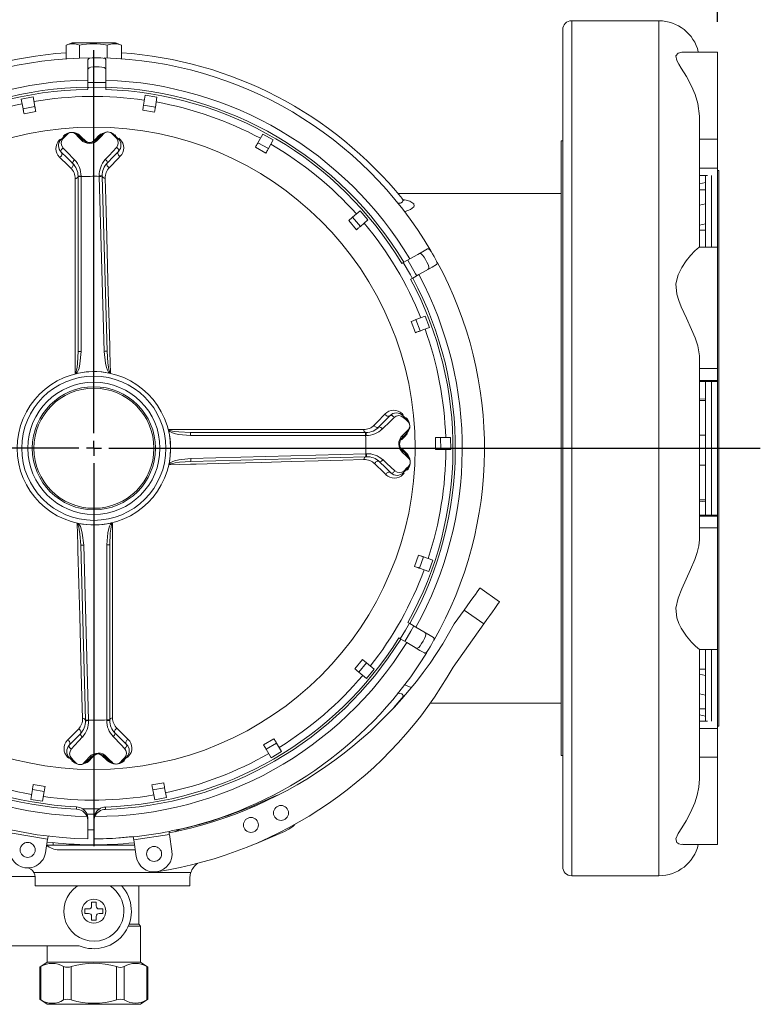
# Model space of a CAD drawing. Units: millimetres. Extents: x 33 to 10472, y 15 to 14812.
# Drawn here: x 2261 to 3493, y 4040 to 5679 of the extents above; entities that cross this region are included whole.
import ezdxf

# ---------------------------------------------------------------- set-up
doc = ezdxf.new("R2010")
doc.units = ezdxf.units.MM
doc.header["$LTSCALE"] = 50
doc.linetypes.add('SLD-Solid', pattern=[0])
doc.layers.add('SLD-0', color=7, linetype='SLD-Solid')
doc.styles.add('SLDTEXTSTYLE0', font='ARIAL.TTF', dxfattribs={"width": 0.948})
doc.dimstyles.new('SLDDIMSTYLE0', dxfattribs={"dimtxt": 128.415934, "dimasz": 128.415934, "dimexe": 0, "dimexo": 0.0625, "dimgap": 32.103984, "dimtad": 1, "dimdec": 1, "dimlfac": 0.2, "dimrnd": 1e-09, "dimzin": 12, "dimdsep": 46, "dimtxsty": 'SLDTEXTSTYLE0', "dimsah": 1, "dimcen": 0.09, "dimadec": 0, "dimazin": 3, "dimtfac": 1, "dimtdec": 1, "dimtofl": 0, "dimtmove": 0, "dimatfit": 3, "dimfxl": 0, "dimfrac": 2, "dimtolj": 1, "dimtzin": 12, "dimarcsym": 0})

# ---------------------------------------------------------------- blocks, each defined once
blk = doc.blocks.new('_D_3')
at = {"layer": 'SLD-0', "color": 7}
for p, q in [((2091.8, 6501.1), (2062.4, 6501.1)), ((2062.4, 6501.1), (2062.4, 6303.9)), ((2606.3, 6501.1), (2635.7, 6501.1)), ((2635.7, 6501.1), (2635.7, 6303.9)), ((2062.4, 6303.9), (2091.8, 6303.9)), ((2635.7, 6303.9), (2606.3, 6303.9)), ((1347, 5675.2), (1347, 6148.1)), ((3422, 5675.2), (3422, 6148.1)), ((1347, 6098.1), (3422, 6098.1))]:
    blk.add_line(p, q, dxfattribs=at)
for points in [[(1347, 6098.1), (1475.4, 6078.4), (1475.4, 6117.9)], [(3422, 6098.1), (3293.6, 6117.9), (3293.6, 6078.4)]]:
    blk.add_solid(points, dxfattribs=at)
at = {"layer": 'SLD-0', "color": 7, "char_height": 132.29, "attachment_point": 1, "style": 'SLDTEXTSTYLE0'}
for s, insert in [('16.34', (2128.6, 6474.5)), ('415', (2202.1, 6268.7))]:
    blk.add_mtext(s, dxfattribs=dict(at, insert=insert))
blk = doc.blocks.new('SW_CENTERMARKSYMBOL_1')
at = {"layer": 'SLD-0', "color": 0}
for p, q in [((0, 25), (0, 662.5)), ((-25, 0), (-1103.9, 0)), ((0, 0), (-12.5, 0)), ((0, 0), (0, 12.5)), ((0, 0), (0, -12.5)), ((0, 0), (12.5, 0)), ((25, 0), (1108.8, 0)), ((0, -25), (0, -662.5))]:
    blk.add_line(p, q, dxfattribs=at)

msp = doc.modelspace()

# ---------------------------------------------------------------- linework, layer by layer
at = {"color": 7, "linetype": 'SLD-Solid', "lineweight": 15}
for p, q in [((3324.5, 5677.17), (3179.5, 5677.17)), ((3179.5, 5677.17), (3179.5, 4693.39)), ((3324.5, 4254.17), (3324.5, 5677.17)), ((3164.5, 4699.13), (3164.5, 5662.17)), ((2348.31, 5640.67), (2338.31, 5636.39)), ((2420.69, 5640.67), (2348.31, 5640.67)), ((2430.7, 5636.39), (2420.69, 5640.67)), ((2338.32, 5636.4), (2338.32, 5614.02)), ((2360.67, 5636.4), (2360.67, 5615.23)), ((2406.85, 5636.4), (2406.85, 5615.28)), ((2430.68, 5636.4), (2430.68, 5614.02)), ((3422, 5625.22), (3364.49, 5625.22)), ((3422, 5625.22), (3422, 5480.04)), ((2374.3, 5566.96), (2374.39, 5578.52)), ((2404.39, 5578.28), (2404.3, 5566.72)), ((2374.27, 5563.14), (2374.3, 5566.96)), ((2376.31, 5566.04), (2374.29, 5566.01)), ((2404.32, 5565.77), (2376.31, 5566.04)), ((2404.3, 5566.72), (2404.27, 5562.9)), ((2263.62, 5546.97), (2283.27, 5550.71)), ((2263.62, 5546.97), (2266.73, 5530.65)), ((2283.27, 5550.71), (2286.38, 5534.39)), ((2469.73, 5553.26), (2467.07, 5536.85)), ((2469.73, 5553.26), (2489.47, 5550.06)), ((2489.47, 5550.06), (2486.81, 5533.65)), ((2286.38, 5534.39), (2266.73, 5530.65)), ((2287.96, 5526.08), (2268.31, 5522.34)), ((2485.46, 5525.3), (2465.72, 5528.51)), ((2486.81, 5533.65), (2467.07, 5536.85)), ((3392, 5515.91), (3392, 5300.28)), ((2326.85, 5478.35), (2328.8, 5480.35)), ((2329.9, 5479.65), (2336.87, 5486.82)), ((2417.9, 5487.92), (2425.06, 5480.95)), ((2426.14, 5481.68), (2428.14, 5479.73)), ((2665.56, 5488.67), (2657.45, 5474.17)), ((2674.9, 5464.41), (2657.45, 5474.17)), ((2665.56, 5488.67), (2683.02, 5478.91)), ((2683.02, 5478.91), (2674.9, 5464.41)), ((3164.5, 5477.17), (3162, 5477.17)), ((3162, 5477.17), (3162, 4769.92)), ((3422, 5480.04), (3392, 5480.04)), ((3422, 5480.04), (3422, 5431.96)), ((2670.78, 5457.02), (2653.32, 5466.79)), ((2348.45, 5440.67), (2348.45, 5439.64)), ((3422, 5431.96), (3392, 5431.96)), ((3422, 5431.96), (3422, 5419.61)), ((3424.5, 5428.17), (3422, 5428.17)), ((3424.57, 5383.17), (3424.5, 5428.17)), ((3424.5, 5428.17), (3424.5, 4503.17)), ((2353.44, 5090.08), (2353.44, 5414.37)), ((2358.15, 5417.81), (2358.15, 5418.56)), ((2358.15, 5417.81), (2363.15, 5417.81)), ((2358.15, 5126.46), (2358.15, 5417.81)), ((2363.14, 5418.62), (2363.15, 5417.81)), ((2363.15, 5417.81), (2363.15, 5126.46)), ((2393.51, 5418.22), (2393.49, 5419.03)), ((2401.46, 5126.98), (2393.51, 5418.22)), ((2398.49, 5419.11), (2398.51, 5418.36)), ((2398.51, 5418.36), (2406.46, 5127.12)), ((3392, 5419.61), (3405.71, 5419.61)), ((3392, 5405.81), (3402, 5408.29)), ((3402, 5419.61), (3402, 5300.37)), ((3412, 5419.94), (3412, 5300.37)), ((3422, 5419.61), (3422, 5300.37)), ((3392, 5396.02), (3402, 5396.02)), ((3162, 5389.67), (2890.29, 5389.67)), ((3424.57, 5383.17), (3424.57, 4548.17)), ((2827.49, 5361), (2814.91, 5350.15)), ((2827.49, 5361), (2840.55, 5345.86)), ((3392, 5370.54), (3402, 5372.67)), ((2821.57, 5329.48), (2808.5, 5344.63)), ((2827.97, 5335), (2814.91, 5350.15)), ((2840.55, 5345.86), (2827.97, 5335)), ((3392, 5337.22), (3402, 5339.35)), ((3392, 5328.83), (3402, 5328.83)), ((3422, 5300.37), (3391.69, 5300.37)), ((3422, 5300.37), (3422, 5098.36)), ((2900.14, 5275.15), (2910.2, 5280.85)), ((2896.76, 5273.23), (2900.14, 5275.15)), ((2914.93, 5249.05), (2911.6, 5247.16)), ((2924.99, 5254.75), (2914.93, 5249.05)), ((2935.99, 5185.65), (2920.45, 5179.75)), ((2927.55, 5161.06), (2920.45, 5179.75)), ((2935.99, 5185.65), (2943.08, 5166.95)), ((2919.64, 5158.06), (2912.54, 5176.75)), ((2943.08, 5166.95), (2927.55, 5161.06)), ((2358.15, 5126.46), (2363.15, 5126.46)), ((3392, 5118.14), (3392, 4813.19)), ((3422, 5098.36), (3392, 5098.36)), ((3422, 5098.36), (3422, 5078.45)), ((3422, 5078.45), (3392, 5078.45)), ((3392, 5076.92), (3422, 5076.92)), ((3402, 5076.92), (3402, 4854.41)), ((3412, 5076.92), (3412, 4854.41)), ((3422, 5078.45), (3422, 5076.92)), ((3422, 5076.92), (3422, 4854.41)), ((3392, 5047.54), (3402, 5048.12)), ((3392, 5045.24), (3402, 5045.24)), ((2897.18, 5023.32), (2899.19, 5021.37)), ((2898.49, 5020.27), (2905.65, 5013.3)), ((2508.92, 4996.73), (2833.21, 4996.73)), ((2545.3, 4987.02), (2545.3, 4992.02)), ((2545.3, 4992.02), (2836.65, 4992.02)), ((2836.65, 4987.02), (2545.3, 4987.02)), ((2836.65, 4987.02), (2836.65, 4992.02)), ((2836.65, 4992.02), (2837.4, 4992.02)), ((2837.45, 4987.02), (2836.65, 4987.02)), ((2906.06, 4990.34), (2904.67, 4988.39)), ((2977.97, 4983.77), (2961.35, 4983.54)), ((2961.62, 4963.54), (2961.35, 4983.54)), ((2977.97, 4983.77), (2978.24, 4963.77)), ((3392, 4987.49), (3402, 4987.49)), ((3392, 4987.42), (3402, 4987.4)), ((2896.06, 4965.95), (2896.36, 4965.64)), ((2545.82, 4948.71), (2837.06, 4956.66)), ((2837.2, 4951.66), (2545.96, 4943.71)), ((2837.06, 4956.66), (2837.87, 4956.68)), ((2837.95, 4951.68), (2837.2, 4951.66)), ((2978.24, 4963.77), (2961.62, 4963.54)), ((3392, 4937.42), (3402, 4937.4)), ((2900.51, 4924.03), (2898.57, 4922.03)), ((2906.76, 4932.27), (2899.79, 4925.11)), ((3392, 4879.82), (3402, 4879.82)), ((3392, 4877.38), (3402, 4876.77)), ((3422, 4854.41), (3392, 4854.41)), ((3422, 4852.88), (3392, 4852.88)), ((3422, 4854.41), (3422, 4852.88)), ((3422, 4852.88), (3422, 4832.97)), ((2415.57, 4841.25), (2415.57, 4516.96)), ((3422, 4832.97), (3392, 4832.97)), ((3422, 4832.97), (3422, 4630.96)), ((2370.5, 4512.97), (2362.55, 4804.21)), ((2367.54, 4804.35), (2375.49, 4513.11)), ((2405.86, 4804.87), (2410.86, 4804.87)), ((2405.86, 4513.52), (2405.86, 4804.87)), ((2410.86, 4804.87), (2410.86, 4513.52)), ((2918.11, 4769.06), (2924.69, 4787.95)), ((2926.09, 4766.28), (2932.68, 4785.17)), ((2948.37, 4779.7), (2932.68, 4785.17)), ((2948.37, 4779.7), (2941.79, 4760.81)), ((3162, 4769.92), (3162, 4454.17)), ((2941.79, 4760.81), (2926.09, 4766.28)), ((3059.42, 4709.94), (3026.83, 4733.13)), ((2984.24, 4673.3), (3000.74, 4696.47)), ((3033.32, 4673.28), (3000.74, 4696.47)), ((3164.5, 4269.17), (3164.5, 4699.13)), ((3179.5, 4693.39), (3179.5, 4254.17)), ((2906.99, 4675.82), (2910.34, 4673.85)), ((2910.34, 4673.85), (2920.31, 4667.99)), ((3033.32, 4673.28), (2982.28, 4601.57)), ((2895.13, 4647.99), (2891.84, 4649.93)), ((2905.1, 4642.13), (2895.13, 4647.99)), ((3391.72, 4630.96), (3422, 4630.96)), ((3392, 4631.05), (3392, 4415.42)), ((3402, 4630.96), (3402, 4511.72)), ((3412, 4630.96), (3412, 4511.39)), ((3422, 4630.96), (3422, 4511.72)), ((2818.69, 4598.42), (2831.33, 4613.91)), ((2825.24, 4593.07), (2837.88, 4608.57)), ((2850.76, 4598.06), (2837.88, 4608.57)), ((2838.11, 4582.56), (2825.24, 4593.07)), ((2850.76, 4598.06), (2838.11, 4582.56)), ((3392, 4598.07), (3402, 4598.07)), ((3392, 4589.58), (3402, 4587.43)), ((3392, 4556.73), (3402, 4554.58)), ((2883.78, 4534.01), (2897.14, 4549.97)), ((2890.29, 4541.67), (2890.78, 4541.67)), ((2944.3, 4541.67), (3162, 4541.67)), ((3424.5, 4503.17), (3424.57, 4548.17)), ((3392, 4531.93), (3402, 4531.93)), ((2370.52, 4512.22), (2370.5, 4512.97)), ((2375.49, 4513.11), (2375.51, 4512.3)), ((2405.86, 4512.71), (2405.86, 4513.52)), ((2405.86, 4513.52), (2410.86, 4513.52)), ((2410.86, 4513.52), (2410.86, 4512.77)), ((3392, 4522.08), (3402, 4519.58)), ((3405.71, 4511.72), (3392, 4511.72)), ((3422, 4511.72), (3422, 4499.37)), ((3422, 4499.37), (3392, 4499.37)), ((3422, 4503.17), (3424.5, 4503.17)), ((3422, 4499.37), (3422, 4451.29)), ((2666.9, 4472.07), (2684.08, 4482.3)), ((2671.22, 4464.8), (2688.41, 4475.04)), ((2696.91, 4460.76), (2688.41, 4475.04)), ((2679.73, 4450.52), (2671.22, 4464.8)), ((2696.91, 4460.76), (2679.73, 4450.52)), ((2342.87, 4449.65), (2340.86, 4451.6)), ((2351.11, 4443.41), (2343.94, 4450.38)), ((2439.11, 4451.68), (2432.14, 4444.51)), ((2442.15, 4452.99), (2440.21, 4450.98)), ((3162, 4454.17), (3164.5, 4454.17)), ((3422, 4451.29), (3392, 4451.29)), ((3422, 4451.29), (3422, 4306.11)), ((2481.04, 4405.25), (2500.69, 4408.99)), ((2279.53, 4381.28), (2282.19, 4397.68)), ((2282.19, 4397.68), (2301.94, 4394.48)), ((2283.55, 4406.03), (2303.29, 4402.82)), ((2299.27, 4378.07), (2301.94, 4394.48)), ((2482.63, 4396.94), (2502.27, 4400.68)), ((2485.74, 4380.62), (2482.63, 4396.94)), ((2505.38, 4384.36), (2502.27, 4400.68)), ((2299.27, 4378.07), (2279.53, 4381.28)), ((2505.38, 4384.36), (2485.74, 4380.62)), ((2355.52, 4368.87), (2355.49, 4364.98)), ((2403.93, 4364.6), (2403.95, 4368.48)), ((2372.59, 4356.72), (2386.37, 4356.61)), ((2374.55, 4345.64), (2374.59, 4349.59)), ((2384.59, 4349.52), (2384.55, 4345.56)), ((2384.43, 4330.62), (2374.42, 4330.7)), ((2248.52, 4324.94), (2307.6, 4315.2)), ((2307.6, 4315.2), (2303.97, 4292.46)), ((2450.86, 4314.04), (2510.21, 4322.84)), ((2455, 4286.1), (2450.86, 4314.04)), ((2510.21, 4322.84), (2514.35, 4294.91)), ((2317, 4305.19), (2306, 4305.19)), ((2317, 4305.19), (2317, 4309.13)), ((2319.63, 4305.19), (2317, 4305.19)), ((2319.63, 4305.19), (2369.38, 4305.19)), ((2453.36, 4297.18), (2326.31, 4297.18)), ((2372, 4305.19), (2369.38, 4305.19)), ((2372, 4305.19), (2372, 4305.78)), ((2397, 4305.19), (2372, 4305.19)), ((2397, 4305.19), (2397, 4305.78)), ((2399.63, 4305.19), (2397, 4305.19)), ((2399.63, 4305.19), (2449.38, 4305.19)), ((2452, 4305.19), (2449.38, 4305.19)), ((2452, 4305.19), (2452, 4306.32)), ((3364.53, 4306.11), (3422, 4306.11)), ((2286.84, 4252.69), (2138.55, 4252.69)), ((2545.88, 4259.68), (2284.88, 4259.68)), ((2286.85, 4237.18), (2286.85, 4252.25)), ((2544.35, 4237.18), (2544.35, 4250.21)), ((3179.5, 4254.17), (3324.5, 4254.17)), ((2544.35, 4237.18), (2286.85, 4237.18)), ((2459.5, 4173.53), (2459.5, 4237.18)), ((2375.75, 4198.94), (2369.66, 4198.94)), ((2369.66, 4198.94), (2369.66, 4191.44)), ((2388.25, 4210.04), (2380.75, 4210.04)), ((2380.75, 4210.04), (2380.75, 4203.94)), ((2388.25, 4203.94), (2388.25, 4210.04)), ((2399.35, 4198.94), (2393.25, 4198.94)), ((2399.35, 4191.44), (2399.35, 4198.94)), ((2369.66, 4191.44), (2375.75, 4191.44)), ((2380.75, 4186.44), (2380.75, 4180.35)), ((2380.75, 4180.35), (2388.25, 4180.35)), ((2388.25, 4180.35), (2388.25, 4186.44)), ((2393.25, 4191.44), (2399.35, 4191.44)), ((2462, 4170.19), (2441.73, 4170.19)), ((2443.07, 4173.53), (2459.5, 4173.53)), ((2462, 4170.19), (2459.5, 4173.53)), ((2462, 4110.19), (2462, 4170.19)), ((2138.55, 4137.69), (2360.13, 4137.69)), ((2307, 4137.69), (2307, 4110.19)), ((2294.45, 4101.83), (2294.45, 4048.56)), ((2307, 4110.19), (2294.58, 4101.84)), ((2296.46, 4102.89), (2296.46, 4047.5)), ((2462, 4110.19), (2307, 4110.19)), ((2333.98, 4047.5), (2333.98, 4102.89)), ((2346.97, 4102.89), (2346.97, 4047.5)), ((2422.03, 4047.5), (2422.03, 4102.89)), ((2435.02, 4102.89), (2435.02, 4047.5)), ((2474.43, 4101.84), (2462, 4110.19)), ((2472.55, 4047.5), (2472.55, 4102.89)), ((2474.56, 4048.56), (2474.56, 4101.83)), ((2294.58, 4048.55), (2307, 4040.19)), ((2462, 4040.19), (2474.43, 4048.55)), ((2462, 4040.19), (2307, 4040.19))]:
    msp.add_line(p, q, dxfattribs=at)
at = {"color": 7, "linetype": 'SLD-Solid', "lineweight": 15, "flags": 128}
for points in [[(3392, 5515.91), (3391.97, 5518.33), (3389.17, 5539.41), (3384.79, 5554.32), (3378.96, 5568.49), (3370.6, 5584.4), (3361.84, 5598.55), (3357.74, 5605.1), (3354.51, 5611.06), (3353, 5618.66), (3356.58, 5623.36), (3362.64, 5625.14), (3364.49, 5625)], [(2374.39, 5578.52), (2374.51, 5593.79), (2374.61, 5605.87), (2374.66, 5612.43)], [(2374.66, 5612.43), (2375.48, 5613.98), (2377.92, 5614.96), (2381.6, 5615.42), (2386.15, 5615.58), (2391.14, 5615.57), (2395.98, 5615.41), (2400.11, 5615.03), (2403.03, 5614.25), (2404.49, 5612.99), (2404.66, 5612.19)], [(2404.66, 5612.19), (2404.6, 5603.75), (2404.49, 5590.99), (2404.39, 5578.28)], [(2404.53, 5595.66), (2403.8, 5597.94), (2401.43, 5599.43), (2397.88, 5600.16), (2393.46, 5600.47), (2388.53, 5600.56), (2383.66, 5600.47), (2379.47, 5600.05), (2376.46, 5599.1), (2374.86, 5597.47), (2374.53, 5595.9)], [(2404.36, 5574.4), (2384.37, 5574.72), (2374.36, 5574.64)], [(2266.73, 5530.65), (2266.78, 5530.41), (2266.87, 5529.94), (2267, 5529.23), (2267.18, 5528.3), (2267.4, 5527.13), (2267.67, 5525.74), (2267.97, 5524.14), (2268.31, 5522.34)], [(2287.96, 5526.08), (2287.62, 5527.89), (2287.31, 5529.48), (2287.05, 5530.87), (2286.83, 5532.04), (2286.65, 5532.98), (2286.51, 5533.68), (2286.42, 5534.16), (2286.38, 5534.39)], [(2467.07, 5536.85), (2467.03, 5536.62), (2466.95, 5536.15), (2466.84, 5535.44), (2466.69, 5534.49), (2466.5, 5533.32), (2466.27, 5531.93), (2466.01, 5530.32), (2465.72, 5528.51)], [(2485.46, 5525.3), (2485.75, 5527.12), (2486.01, 5528.72), (2486.24, 5530.12), (2486.43, 5531.29), (2486.58, 5532.23), (2486.7, 5532.94), (2486.77, 5533.42), (2486.81, 5533.65)], [(2340.05, 5488.09), (2336.73, 5484.47), (2333.05, 5480.46)], [(2363.24, 5479.02), (2358.79, 5483.62), (2354.32, 5488.24)], [(2358.08, 5487.11), (2361.91, 5483.38), (2366.9, 5478.53)], [(2361.78, 5485.83), (2364.08, 5483.59), (2370.51, 5477.33)], [(2384.52, 5477.52), (2387.17, 5480.24), (2393.02, 5486.26)], [(2388.11, 5478.82), (2392.84, 5483.69), (2396.68, 5487.63)], [(2400.41, 5488.86), (2397.1, 5485.25), (2391.75, 5479.41)], [(2393.02, 5486.26), (2394.24, 5487.4), (2396.58, 5489.12)], [(2421.89, 5481.67), (2417.67, 5486.02), (2414.68, 5489.11)], [(2657.45, 5474.17), (2657.33, 5473.96), (2657.1, 5473.54), (2656.75, 5472.91), (2656.28, 5472.08), (2655.7, 5471.04), (2655.01, 5469.81), (2654.22, 5468.39), (2653.32, 5466.79)], [(2330.19, 5458.44), (2329.8, 5459.04), (2329.65, 5459.82), (2329.76, 5460.75), (2330.11, 5461.75), (2330.68, 5462.77), (2331.45, 5463.74), (2332.35, 5464.61), (2333.34, 5465.31)], [(2349.07, 5440.06), (2339.4, 5449.47), (2330.19, 5458.44)], [(2333.34, 5465.31), (2339.26, 5459.18), (2352.43, 5445.53)], [(2403.47, 5446.23), (2409.81, 5453.18), (2422.02, 5466.52)], [(2425.35, 5459.74), (2416.6, 5450.74), (2406.98, 5440.85)], [(2425.35, 5459.74), (2425.73, 5460.35), (2425.85, 5461.14), (2425.72, 5462.06), (2425.34, 5463.05), (2424.74, 5464.05), (2423.95, 5465.01), (2423.02, 5465.85), (2422.02, 5466.52)], [(2670.78, 5457.02), (2671.67, 5458.63), (2672.47, 5460.05), (2673.16, 5461.28), (2673.74, 5462.32), (2674.2, 5463.15), (2674.55, 5463.78), (2674.79, 5464.2), (2674.9, 5464.41)], [(2345.94, 5432.12), (2341.77, 5436.18), (2327.23, 5450.33)], [(2428.52, 5451.71), (2424.96, 5448.05), (2410.32, 5433)], [(2398.51, 5418.36), (2398.41, 5418.36), (2398.13, 5418.35), (2397.67, 5418.34), (2397.05, 5418.32), (2396.29, 5418.3), (2395.42, 5418.27), (2394.49, 5418.25), (2393.51, 5418.22)], [(2403.31, 5415.05), (2404.28, 5379.73), (2405.39, 5339.09), (2406.62, 5293.91), (2407.97, 5244.55), (2409.41, 5191.53), (2410.93, 5135.86), (2411.19, 5126.35), (2412.16, 5090.88)], [(2889.79, 5373.4), (2890.38, 5373.36), (2894.81, 5373.86), (2895.93, 5374.2), (2898.19, 5375.63), (2898.78, 5376.68), (2898.35, 5379.6), (2897.48, 5380.93), (2897.2, 5381.18)], [(2898.53, 5379.89), (2904.16, 5378.72), (2910.46, 5376.76), (2916.91, 5372.66), (2917.68, 5368.8), (2917.09, 5367.61), (2911.46, 5363.17), (2902.3, 5359.72), (2901.48, 5359.55)], [(2814.91, 5350.15), (2814.73, 5349.99), (2814.36, 5349.68), (2813.82, 5349.21), (2813.09, 5348.58), (2812.19, 5347.81), (2811.13, 5346.89), (2809.89, 5345.82), (2808.5, 5344.63)], [(2821.57, 5329.48), (2822.96, 5330.68), (2824.19, 5331.74), (2825.26, 5332.67), (2826.16, 5333.44), (2826.88, 5334.07), (2827.43, 5334.54), (2827.79, 5334.85), (2827.97, 5335)], [(2910.2, 5280.85), (2923.48, 5288.38), (2933.99, 5294.33), (2939.7, 5297.57)], [(2939.7, 5297.57), (2941.45, 5297.63), (2943.51, 5296.01), (2945.76, 5293.06), (2948.17, 5289.19), (2950.65, 5284.87), (2952.94, 5280.6), (2954.67, 5276.83), (2955.46, 5273.91), (2955.09, 5272.01), (2954.49, 5271.47)], [(3392, 5118.14), (3391.97, 5119.79), (3389.17, 5135.94), (3384.79, 5149.26), (3378.96, 5163.57), (3370.6, 5181.98), (3361.84, 5201.31), (3357.74, 5211.68), (3354.51, 5222.35), (3353, 5239.13), (3356.58, 5254.39), (3362.64, 5266.67), (3369.77, 5277.37), (3377.32, 5286.77), (3384.2, 5294.1), (3388.22, 5297.81), (3391.01, 5299.96), (3391.69, 5300.18)], [(2921.62, 5252.82), (2919.88, 5256.04), (2906.82, 5278.93)], [(2940.11, 5263.32), (2941.72, 5265.09), (2941.83, 5267.89), (2940.68, 5271.33), (2938.74, 5275.31), (2936.35, 5279.63), (2933.83, 5283.8), (2931.38, 5287.22), (2929.05, 5289.35), (2926.84, 5289.92), (2925.31, 5289.42)], [(2914.1, 5248.58), (2911.1, 5254.12), (2899.3, 5274.7)], [(2954.49, 5271.47), (2947.15, 5267.31), (2936.05, 5261.02), (2924.99, 5254.75)], [(2920.45, 5179.75), (2920.23, 5179.67), (2919.78, 5179.5), (2919.11, 5179.24), (2918.21, 5178.91), (2917.1, 5178.48), (2915.78, 5177.98), (2914.26, 5177.41), (2912.54, 5176.75)], [(2919.64, 5158.06), (2921.36, 5158.71), (2922.88, 5159.28), (2924.2, 5159.79), (2925.31, 5160.21), (2926.2, 5160.55), (2926.88, 5160.8), (2927.32, 5160.97), (2927.55, 5161.06)], [(2353.44, 5090.08), (2353.81, 5090.38), (2353.84, 5090.42), (2354.37, 5091.28), (2354.97, 5092.89), (2355.8, 5096.27), (2356.46, 5100.15), (2357.28, 5107.2), (2358.15, 5126.46)], [(2363.15, 5126.46), (2361.42, 5106.46), (2359.77, 5099.2), (2358.46, 5095.24), (2356.8, 5091.78), (2355.59, 5090.14), (2355.4, 5089.95)], [(2406.46, 5127.12), (2406.36, 5127.12), (2406.08, 5127.11), (2405.62, 5127.1), (2405, 5127.08), (2404.24, 5127.06), (2403.37, 5127.04), (2402.44, 5127.01), (2401.46, 5126.98)], [(2410.2, 5090.7), (2410.01, 5090.88), (2408.75, 5092.49), (2407, 5095.9), (2405.58, 5099.83), (2403.74, 5107.04), (2401.46, 5126.98)], [(2406.46, 5127.12), (2407.85, 5107.89), (2408.87, 5100.86), (2409.63, 5097.01), (2410.55, 5093.65), (2411.2, 5092.05), (2411.75, 5091.21), (2412.08, 5090.93), (2412.16, 5090.88)], [(2850.96, 5004.23), (2855.02, 5008.4), (2869.16, 5022.93)], [(2858.9, 5001.1), (2868.31, 5010.77), (2877.28, 5019.98)], [(2884.15, 5016.83), (2878.02, 5010.91), (2864.37, 4997.74)], [(2884.15, 5016.83), (2883.45, 5017.82), (2882.58, 5018.72), (2881.61, 5019.48), (2880.59, 5020.06), (2879.58, 5020.41), (2878.66, 5020.52), (2877.87, 5020.37), (2877.28, 5019.98)], [(2906.93, 5010.12), (2903.31, 5013.44), (2899.29, 5017.12)], [(2904.28, 5016.41), (2906.45, 5013.95), (2908.47, 5010.48)], [(2545.3, 4987.02), (2525.3, 4988.75), (2518.04, 4990.4), (2514.08, 4991.71), (2510.62, 4993.37), (2508.97, 4994.58), (2508.78, 4994.77)], [(2508.92, 4996.73), (2509.22, 4996.36), (2509.25, 4996.33), (2510.11, 4995.8), (2511.73, 4995.19), (2515.11, 4994.37), (2518.98, 4993.71), (2526.04, 4992.89), (2545.3, 4992.02)], [(2904.67, 4988.39), (2902.43, 4986.09), (2896.17, 4979.65)], [(2905.94, 4992.09), (2902.22, 4988.26), (2897.37, 4983.27)], [(2897.86, 4986.93), (2902.46, 4991.38), (2907.07, 4995.85)], [(2961.35, 4983.54), (2961.11, 4983.54), (2960.63, 4983.53), (2959.91, 4983.52), (2958.96, 4983.51), (2957.77, 4983.49), (2956.36, 4983.47), (2954.73, 4983.45), (2952.9, 4983.42)], [(2953.17, 4963.43), (2953.13, 4973.43), (2952.9, 4983.42)], [(2896.36, 4965.64), (2899.08, 4963), (2905.09, 4957.15)], [(2837.06, 4956.66), (2837.09, 4955.68), (2837.11, 4954.74), (2837.14, 4953.88), (2837.16, 4953.12), (2837.17, 4952.5), (2837.19, 4952.04), (2837.19, 4951.75), (2837.2, 4951.66)], [(2897.66, 4962.06), (2902.52, 4957.33), (2906.47, 4953.48)], [(2907.7, 4949.76), (2904.09, 4953.07), (2898.25, 4958.42)], [(2953.17, 4963.43), (2955.01, 4963.45), (2956.63, 4963.47), (2958.04, 4963.49), (2959.23, 4963.51), (2960.19, 4963.52), (2960.91, 4963.53), (2961.39, 4963.54), (2961.62, 4963.54)], [(2509.53, 4939.97), (2509.72, 4940.16), (2511.33, 4941.42), (2514.74, 4943.16), (2518.67, 4944.59), (2525.88, 4946.43), (2545.82, 4948.71)], [(2833.89, 4946.86), (2798.57, 4945.89), (2757.93, 4944.78), (2712.75, 4943.55), (2663.39, 4942.2), (2610.37, 4940.75), (2554.7, 4939.23), (2545.19, 4938.98), (2509.72, 4938.01)], [(2545.96, 4943.71), (2526.73, 4942.32), (2519.7, 4941.3), (2515.85, 4940.54), (2512.49, 4939.62), (2510.89, 4938.97), (2510.04, 4938.42), (2509.76, 4938.09), (2509.72, 4938.01)], [(2545.82, 4948.71), (2545.85, 4947.73), (2545.87, 4946.79), (2545.9, 4945.93), (2545.92, 4945.17), (2545.93, 4944.55), (2545.95, 4944.09), (2545.95, 4943.8), (2545.96, 4943.71)], [(2870.55, 4921.64), (2866.89, 4925.2), (2851.84, 4939.85)], [(2878.58, 4924.82), (2869.58, 4933.57), (2859.69, 4943.19)], [(2865.06, 4946.7), (2872.02, 4940.35), (2885.36, 4928.15)], [(2900.51, 4928.28), (2904.86, 4932.5), (2907.95, 4935.48)], [(2885.36, 4928.15), (2884.68, 4927.15), (2883.84, 4926.22), (2882.89, 4925.43), (2881.89, 4924.83), (2880.89, 4924.45), (2879.97, 4924.32), (2879.18, 4924.44), (2878.58, 4924.82)], [(2365.69, 4516.28), (2364.73, 4551.6), (2363.62, 4592.24), (2362.39, 4637.42), (2361.04, 4686.78), (2359.59, 4739.8), (2358.07, 4795.47), (2357.81, 4804.98), (2356.84, 4840.45)], [(2362.55, 4804.21), (2361.15, 4823.44), (2360.14, 4830.47), (2359.38, 4834.32), (2358.46, 4837.68), (2357.81, 4839.28), (2357.26, 4840.12), (2356.93, 4840.4), (2356.84, 4840.45)], [(2358.8, 4840.64), (2358.99, 4840.45), (2360.25, 4838.84), (2362, 4835.43), (2363.42, 4831.5), (2365.27, 4824.29), (2367.54, 4804.35)], [(2405.86, 4804.87), (2407.59, 4824.87), (2409.24, 4832.13), (2410.55, 4836.09), (2412.2, 4839.55), (2413.42, 4841.19), (2413.6, 4841.38)], [(2415.57, 4841.25), (2415.19, 4840.95), (2415.16, 4840.91), (2414.64, 4840.05), (2414.03, 4838.44), (2413.2, 4835.06), (2412.55, 4831.19), (2411.72, 4824.13), (2410.86, 4804.87)], [(2367.54, 4804.35), (2366.57, 4804.32), (2365.63, 4804.3), (2364.77, 4804.27), (2364.01, 4804.25), (2363.39, 4804.23), (2362.93, 4804.22), (2362.64, 4804.21), (2362.55, 4804.21)], [(3391.72, 4631.13), (3389.17, 4632.73), (3384.79, 4636.65), (3378.96, 4642.71), (3370.6, 4652.85), (3361.84, 4666.03), (3357.74, 4674.14), (3354.51, 4683.29), (3353, 4699.41), (3356.58, 4716.29), (3362.64, 4731.87), (3369.77, 4747.56), (3377.32, 4764.04), (3384.2, 4780.51), (3388.22, 4792.11), (3391.01, 4803.32), (3392, 4813.19)], [(2932.68, 4785.17), (2932.45, 4785.25), (2932, 4785.4), (2931.32, 4785.64), (2930.42, 4785.95), (2929.3, 4786.35), (2927.96, 4786.81), (2926.43, 4787.35), (2924.69, 4787.95)], [(2918.11, 4769.06), (2919.84, 4768.46), (2921.38, 4767.92), (2922.71, 4767.46), (2923.83, 4767.07), (2924.74, 4766.75), (2925.42, 4766.52), (2925.87, 4766.36), (2926.09, 4766.28)], [(3000.74, 4696.47), (3005.83, 4703.62), (3010.72, 4710.5), (3015.24, 4716.84), (3019.19, 4722.4), (3022.43, 4726.95), (3024.85, 4730.34), (3026.33, 4732.43), (3026.83, 4733.13)], [(3059.42, 4709.94), (3058.92, 4709.23), (3057.43, 4707.15), (3055.02, 4703.76), (3051.78, 4699.2), (3047.82, 4693.64), (3043.31, 4687.31), (3038.42, 4680.43), (3033.32, 4673.28)], [(2894.3, 4648.47), (2903.16, 4663.16), (2909.52, 4674.34)], [(2901.75, 4644.09), (2912.03, 4661.25), (2916.96, 4669.96)], [(2920.08, 4633.32), (2922.42, 4632.82), (2924.9, 4634.12), (2927.31, 4636.83), (2929.78, 4640.5), (2932.33, 4644.73), (2934.68, 4649), (2936.42, 4652.83), (2937.09, 4655.91), (2936.48, 4658.12), (2935.29, 4659.18)], [(2920.31, 4667.99), (2933.46, 4660.26), (2943.88, 4654.13), (2949.54, 4650.81)], [(2934.33, 4624.94), (2927.06, 4629.22), (2916.06, 4635.69), (2905.1, 4642.13)], [(2949.54, 4650.81), (2950.47, 4649.32), (2950.1, 4646.72), (2948.66, 4643.3), (2946.52, 4639.28), (2944.02, 4634.97), (2941.46, 4630.85), (2939.06, 4627.47), (2936.93, 4625.33), (2935.1, 4624.69), (2934.33, 4624.94)], [(2837.88, 4608.57), (2837.7, 4608.72), (2837.33, 4609.02), (2836.77, 4609.47), (2836.03, 4610.08), (2835.11, 4610.83), (2834.02, 4611.72), (2832.75, 4612.75), (2831.33, 4613.91)], [(2818.69, 4598.42), (2820.11, 4597.26), (2821.37, 4596.23), (2822.46, 4595.33), (2823.38, 4594.58), (2824.12, 4593.98), (2824.68, 4593.52), (2825.05, 4593.22), (2825.24, 4593.07)], [(2897.07, 4550.14), (2897.9, 4550.97), (2898.88, 4554.25), (2897.69, 4556.18), (2896.83, 4556.74), (2893.38, 4557.75), (2890.82, 4557.97), (2889.95, 4557.89)], [(2900.57, 4571.91), (2903, 4571.41), (2912.38, 4567.55)], [(2375.49, 4513.11), (2374.52, 4513.08), (2373.58, 4513.06), (2372.72, 4513.03), (2371.96, 4513.01), (2371.34, 4513), (2370.88, 4512.98), (2370.59, 4512.97), (2370.5, 4512.97)], [(2340.48, 4479.62), (2344.04, 4483.28), (2358.69, 4498.33)], [(2343.65, 4471.59), (2352.41, 4480.59), (2362.03, 4490.48)], [(2419.94, 4491.27), (2429.61, 4481.86), (2438.82, 4472.89)], [(2423.06, 4499.21), (2427.24, 4495.15), (2441.77, 4481)], [(2365.54, 4485.11), (2359.19, 4478.15), (2346.99, 4464.81)], [(2435.67, 4466.02), (2429.74, 4472.15), (2416.58, 4485.8)], [(2688.41, 4475.04), (2688.28, 4475.24), (2688.04, 4475.65), (2687.67, 4476.27), (2687.18, 4477.09), (2686.57, 4478.11), (2685.85, 4479.33), (2685.02, 4480.72), (2684.08, 4482.3)], [(2346.99, 4464.81), (2345.98, 4465.48), (2345.06, 4466.32), (2344.27, 4467.28), (2343.67, 4468.28), (2343.29, 4469.28), (2343.16, 4470.2), (2343.28, 4470.98), (2343.65, 4471.59)], [(2435.67, 4466.02), (2436.66, 4466.72), (2437.56, 4467.59), (2438.32, 4468.56), (2438.9, 4469.58), (2439.25, 4470.59), (2439.36, 4471.51), (2439.21, 4472.29), (2438.82, 4472.89)], [(2666.9, 4472.07), (2667.84, 4470.49), (2668.67, 4469.09), (2669.39, 4467.88), (2670, 4466.86), (2670.49, 4466.04), (2670.86, 4465.42), (2671.1, 4465.01), (2671.22, 4464.8)], [(2347.12, 4449.66), (2351.33, 4445.31), (2354.32, 4442.22)], [(2368.59, 4442.47), (2371.9, 4446.08), (2377.26, 4451.92)], [(2380.9, 4452.51), (2376.16, 4447.65), (2372.32, 4443.7)], [(2375.98, 4445.08), (2374.77, 4443.93), (2372.43, 4442.21)], [(2384.48, 4453.81), (2381.84, 4451.09), (2375.98, 4445.08)], [(2407.22, 4445.5), (2404.93, 4447.74), (2398.49, 4454)], [(2410.92, 4444.22), (2407.1, 4447.95), (2402.11, 4452.8)], [(2405.77, 4452.31), (2410.22, 4447.71), (2414.68, 4443.1)], [(2428.96, 4443.24), (2432.27, 4446.86), (2435.95, 4450.88)], [(2502.27, 4400.68), (2502.23, 4400.92), (2502.14, 4401.39), (2502, 4402.1), (2501.83, 4403.04), (2501.6, 4404.2), (2501.34, 4405.59), (2501.03, 4407.19), (2500.69, 4408.99)], [(3364.53, 4306.49), (3361.84, 4306.27), (3357.74, 4307.38), (3354.51, 4309.63), (3353, 4315.66), (3356.58, 4324.26), (3362.64, 4334.03), (3369.77, 4345.52), (3377.32, 4359.42), (3384.2, 4375.38), (3388.22, 4388.07), (3391.01, 4401.79), (3392, 4415.42)], [(2283.55, 4406.03), (2283.25, 4404.22), (2282.99, 4402.61), (2282.77, 4401.21), (2282.58, 4400.04), (2282.42, 4399.1), (2282.31, 4398.39), (2282.23, 4397.92), (2282.19, 4397.68)], [(2301.94, 4394.48), (2301.97, 4394.71), (2302.05, 4395.19), (2302.17, 4395.9), (2302.32, 4396.84), (2302.51, 4398.01), (2302.74, 4399.4), (2303, 4401.01), (2303.29, 4402.82)], [(2481.04, 4405.25), (2481.39, 4403.45), (2481.69, 4401.85), (2481.96, 4400.46), (2482.18, 4399.29), (2482.36, 4398.35), (2482.49, 4397.65), (2482.58, 4397.18), (2482.63, 4396.94)], [(2691.03, 4388.29), (2690.12, 4388.13), (2682.69, 4385.64)], [(2364.28, 4365.58), (2392.7, 4365.29), (2394.87, 4365.33)], [(2373.1, 4352.82), (2374.51, 4347), (2374.55, 4345.64)], [(2373.13, 4356.71), (2374.51, 4351.27), (2374.59, 4349.59)], [(2374.32, 4315.75), (2374.34, 4318.56), (2374.4, 4326.7), (2374.5, 4339.24), (2374.55, 4345.64)], [(2384.55, 4345.56), (2384.44, 4331.54), (2384.36, 4321.37), (2384.32, 4316.19), (2384.32, 4315.67)], [(2384.55, 4345.56), (2385.6, 4351.39), (2386.12, 4352.72)], [(2384.59, 4349.52), (2385.51, 4354.92), (2386.15, 4356.6)], [(2374.42, 4330.75), (2376.4, 4330.72), (2384.5, 4330.67)], [(2509.47, 4327.79), (2509.52, 4327.51), (2509.63, 4326.71), (2509.82, 4325.47), (2510.05, 4323.93), (2510.21, 4322.84)], [(2709.01, 4331.72), (2715.54, 4336.05), (2718.98, 4339.58)], [(2308.39, 4320.14), (2308.34, 4319.86), (2308.21, 4319.06), (2308.02, 4317.82), (2307.77, 4316.28), (2307.6, 4315.2)], [(2450.12, 4318.99), (2450.16, 4318.71), (2450.28, 4317.9), (2450.47, 4316.66), (2450.7, 4315.13), (2450.86, 4314.04)], [(2284.88, 4259.68), (2286.46, 4255.64), (2286.85, 4252.25)], [(2544.35, 4250.21), (2544.94, 4256.15), (2545.88, 4259.68)], [(2294.58, 4101.83), (2294.5, 4101.78), (2295.48, 4102.34), (2296.46, 4102.89)], [(2472.55, 4102.89), (2474.18, 4101.97), (2474.42, 4101.83)], [(2296.46, 4047.5), (2294.82, 4048.42), (2294.58, 4048.56)], [(2474.42, 4048.56), (2474.51, 4048.61), (2473.52, 4048.05), (2472.55, 4047.5)]]:
    msp.add_lwpolyline(points, dxfattribs=at)
at = {"color": 7, "linetype": 'SLD-Solid', "lineweight": 15}
for centre, radius in [((2384.5, 4965.67), 534.67), ((2384.5, 4965.67), 127.61), ((2384.5, 4965.67), 120), ((2384.5, 4965.67), 110), ((2384.5, 4965.67), 102.47), ((2384.5, 4965.67), 99.97), ((2695.85, 4358.68), 12.5), ((2645.85, 4338.68), 12.5), ((2274.35, 4297.18), 12.5), ((2484.68, 4290.5), 12.5), ((2384.5, 4195.19), 20)]:
    msp.add_circle(centre, radius, dxfattribs=at)
for centre, radius, start, end in [((3179.5, 5662.17), 15, 90, 180), ((3324.5, 5609.67), 67.5, 13.32646, 90), ((2349.5, 5613.45), 25.52, 64.03346, 115.96654), ((2383.76, 5533.64), 105.31, 77.33508, 102.66492), ((2418.77, 5610.16), 28.82, 65.57294, 114.42706), ((2384.5, 4965.67), 660, 94.01225, 140.96303), ((2384.5, 4965.67), 660, 39.02977, 85.98775), ((2384.5, 4965.67), 650, 90.25946, 148.53138), ((2384.5, 4965.67), 650, 30.39385, 88.4872), ((2384.5, 4965.67), 612.94, 90.94507, 148.14049), ((2384.5, 4965.67), 612.94, 30.94507, 88.14049), ((2384.5, 4965.67), 601.38, 90.97203, 148.11353), ((2384.5, 4965.67), 597.5, 90.98132, 148.10424), ((2384.5, 4965.67), 597.5, 30.98132, 88.10424), ((2384.5, 4965.67), 601.38, 30.97203, 88.11353), ((2384.5, 4965.67), 585.62, 81.7603, 99.80344), ((2384.5, 4965.67), 585.62, 61.7603, 79.80344), ((2384.5, 4965.67), 585.62, 101.7603, 119.80344), ((2347.96, 5471.63), 19.81, 45.78179, 135.78185), ((2347.62, 5476.36), 15, 45.78188, 135.78178), ((2347.25, 5481.6), 9.69, 43.16301, 137.99406), ((2407.44, 5477.17), 15, 45.78172, 135.78193), ((2407.66, 5482.42), 9.7, 43.60642, 138.36415), ((2341.03, 5464.53), 19.8, 135.72636, 225.83737), ((2340.65, 5469.19), 15, 135.78185, 225.78189), ((2326.78, 5482.73), 4.38, 270.99665, 315.38769), ((2332.21, 5477.17), 3.39, 75.65167, 132.99965), ((2341.36, 5473.04), 11.14, 138.25235, 223.90447), ((2333.6, 5490.03), 4.59, 272.04627, 315.53716), ((2339.93, 5483.78), 4.31, 88.42542, 135.24754), ((2355.08, 5483.94), 4.36, 46.56956, 100.01645), ((2361.31, 5490.46), 4.66, 226.10369, 275.78255), ((2377.32, 5492.28), 19.34, 223.30425, 318.25957), ((2364.68, 5475.87), 3.46, 50.21121, 114.53537), ((2377.36, 5489.28), 15, 225.78179, 315.78206), ((2369.97, 5481.75), 4.45, 226.3379, 277.00431), ((2377.42, 5484.43), 9.91, 225.78197, 315.78168), ((2384.95, 5481.96), 4.45, 264.55867, 315.22754), ((2390.4, 5476.22), 3.46, 67.03041, 131.35049), ((2393.36, 5490.9), 4.66, 265.78148, 315.45969), ((2399.77, 5484.55), 4.36, 81.54732, 134.99376), ((2414.92, 5484.81), 4.31, 46.31412, 93.13926), ((2421.08, 5491.22), 4.59, 226.02869, 269.515), ((2422.82, 5478.41), 3.39, 48.56395, 105.91251), ((2413.75, 5474.03), 11.16, 317.76877, 43.20187), ((2414.6, 5470.2), 15, 315.78203, 45.78172), ((2428.1, 5484.11), 4.38, 226.17542, 270.56734), ((2414.32, 5465.53), 19.81, 315.78186, 45.78186), ((2326.24, 5455.28), 5.06, 281.38398, 38.63029), ((2429.39, 5456.69), 5.06, 142.93361, 260.17949), ((2384.5, 4965.67), 585.62, 41.7603, 59.80344), ((2355.98, 5439.58), 6.93, 120.82582, 175.98884), ((2324.28, 5418.73), 38.86, 359.82901, 43.58916), ((2432.59, 5420.12), 39.11, 138.11861, 181.59071), ((2428.48, 5419.93), 30, 135.78181, 181.56379), ((2400.08, 5440.18), 6.93, 5.5752, 60.73771), ((2411.24, 5438.03), 5.11, 146.43416, 259.66609), ((2344.89, 5437.12), 5.11, 281.89773, 35.12956), ((2328.67, 5414.37), 24.77, 359.99999, 45.7819), ((2328.15, 5418.56), 30, 359.99996, 45.78198), ((2428.07, 5415.73), 24.77, 135.78187, 181.56373), ((2353.57, 5418.97), 4.6, 268.40078, 354.96337), ((2361.9, 5302.38), 116.25, 89.38539, 91.84889), ((2384.5, 4965.67), 452.65, 88.85957, 92.70416), ((2397.91, 5303.06), 116.05, 89.71263, 92.18027), ((2403.06, 5419.64), 4.6, 186.60015, 273.16375), ((2907.32, 5388.59), 12.45, 216.12391, 239.56606), ((2384.5, 4965.67), 585.62, 21.7603, 39.80344), ((2384.5, 4965.67), 650, 330.51164, 28.46812), ((2384.5, 4965.67), 597.5, 330.98132, 28.10424), ((2384.5, 4965.67), 601.38, 330.97203, 28.11353), ((2384.5, 4965.67), 612.94, 330.94507, 28.14049), ((2384.5, 4965.67), 585.62, 1.7603, 19.80344), ((2354.58, 5092.37), 2.56, 243.50722, 288.71059), ((2384.5, 4965.67), 127.64, 78.38533, 103.17843), ((2410.96, 5093.12), 2.54, 252.64917, 298.25983), ((2883.36, 5009.14), 19.8, 45.72659, 135.83717), ((2874.12, 5023.93), 5.06, 191.38399, 308.63032), ((2888.03, 5009.52), 15, 45.78186, 135.7819), ((2891.88, 5008.81), 11.14, 48.25229, 133.90451), ((2901.57, 5023.39), 4.38, 180.99662, 225.38774), ((2896.01, 5017.96), 3.39, 345.65178, 42.9995), ((2908.87, 5016.57), 4.59, 182.04637, 225.53714), ((2833.21, 5021.5), 24.77, 269.99996, 315.78192), ((2837.4, 5022.02), 30, 269.99992, 315.78193), ((2855.96, 5005.28), 5.11, 191.89774, 305.12947), ((2858.42, 4994.19), 6.93, 30.8258, 85.98896), ((2902.62, 5010.24), 4.31, 358.42553, 45.24744), ((2895.19, 5002.55), 15, 315.78188, 45.78177), ((2900.44, 5002.92), 9.69, 313.16303, 47.99403), ((2511.25, 4995.59), 2.59, 153.8061, 198.41172), ((2384.5, 4965.67), 127.64, 348.38533, 13.17844), ((2837.8, 4996.6), 4.6, 178.40082, 264.96278), ((2384.5, 4965.67), 452.65, 358.85957, 2.70416), ((2721.35, 4988.27), 116.11, 359.38439, 1.85075), ((2837.57, 5025.89), 38.86, 269.829, 313.58917), ((2911.12, 4972.85), 19.34, 133.30417, 228.25966), ((2908.12, 4972.81), 15, 135.78192, 225.78173), ((2900.59, 4980.2), 4.45, 136.33793, 187.0043), ((2894.7, 4985.49), 3.46, 320.21118, 24.5354), ((2909.3, 4988.86), 4.66, 136.1029, 185.78333), ((2902.77, 4995.09), 4.36, 316.56953, 10.01646), ((2900.79, 4965.22), 4.45, 174.55923, 225.22592), ((2838.48, 4947.11), 4.6, 96.60014, 183.16374), ((2838.95, 4917.58), 39.11, 48.1186, 91.59072), ((2721.9, 4952.26), 116.05, 359.71263, 2.18027), ((2838.77, 4921.69), 30, 45.78187, 91.56374), ((2895.06, 4959.77), 3.46, 337.03078, 41.35127), ((2909.74, 4956.8), 4.66, 175.77982, 225.46133), ((2891.76, 4943.24), 19.27, 16.70826, 46.19882), ((2903.38, 4950.4), 4.36, 351.54723, 44.99385), ((2896.5, 4942.53), 14.51, 315.01269, 42.58734), ((2901.26, 4942.51), 9.7, 313.60641, 48.36416), ((2384.5, 4965.67), 585.62, 341.7603, 359.80344), ((2511.96, 4939.21), 2.54, 162.64826, 208.26076), ((2834.56, 4922.1), 24.77, 45.78188, 91.56371), ((2856.87, 4938.93), 5.11, 56.43422, 169.66604), ((2859.02, 4950.09), 6.93, 275.57519, 330.73769), ((2891.6, 4942.76), 19.45, 315.49474, 346.03304), ((2903.64, 4935.25), 4.31, 316.31414, 3.13923), ((2875.53, 4920.78), 5.06, 52.93366, 170.17948), ((2884.36, 4935.84), 19.81, 225.78187, 315.78187), ((2889.04, 4935.57), 15, 225.78201, 315.78172), ((2892.86, 4936.42), 11.16, 227.76888, 313.20178), ((2902.95, 4922.07), 4.38, 136.17541, 180.5673), ((2897.24, 4927.35), 3.39, 318.56481, 15.91164), ((2910.06, 4929.09), 4.59, 136.02869, 179.515), ((2358.05, 4838.21), 2.54, 72.64824, 118.26132), ((2384.5, 4965.66), 127.64, 258.38532, 283.17843), ((2414.42, 4838.92), 2.59, 63.80653, 108.41127), ((2384.5, 4965.67), 585.62, 321.7603, 339.80344), ((2374.65, 5007.11), 695, 281.21918, 331.29521), ((2384.5, 4965.67), 601.38, 210.97203, 267.23445), ((2384.5, 4965.67), 597.5, 210.98132, 267.21991), ((2384.5, 4965.67), 612.94, 210.94507, 268.9359), ((2384.5, 4965.67), 612.94, 270.14966, 328.14049), ((2384.5, 4965.67), 601.38, 271.85111, 328.11353), ((2384.5, 4965.67), 597.5, 271.86565, 328.10424), ((2384.5, 4965.67), 650, 210.35438, 269.10204), ((2384.5, 4965.67), 650, 283.20111, 328.47116), ((2385.57, 4937.96), 685, 278.70285, 330.58819), ((2384.5, 4965.67), 585.62, 301.7603, 319.80344), ((2340.93, 4515.6), 24.77, 315.78188, 1.56371), ((2340.53, 4511.4), 30, 315.78179, 1.56381), ((2336.42, 4511.21), 39.11, 318.11852, 1.59081), ((2365.95, 4511.69), 4.6, 6.60014, 93.16374), ((2371.1, 4628.27), 116.05, 269.71263, 272.18027), ((2384.5, 4965.67), 452.65, 268.85957, 272.70416), ((2407.11, 4628.78), 116.07, 269.38353, 271.85075), ((2444.72, 4512.6), 38.86, 179.82902, 223.58916), ((2415.44, 4512.36), 4.6, 88.40075, 174.96341), ((2440.86, 4512.77), 30, 180.00005, 225.7818), ((2440.34, 4516.96), 24.77, 179.99998, 225.78193), ((2357.77, 4493.3), 5.11, 326.43422, 79.66604), ((2368.92, 4491.15), 6.93, 185.57519, 240.73769), ((2413.02, 4491.75), 6.93, 300.82554, 355.9888), ((2424.12, 4494.21), 5.11, 101.89821, 215.12919), ((2354.68, 4465.8), 19.81, 135.78189, 225.78184), ((2339.62, 4474.64), 5.06, 322.93367, 80.17947), ((2442.77, 4476.05), 5.06, 101.38406, 218.63025), ((2427.98, 4466.8), 19.8, 315.7263, 45.83742), ((2354.4, 4461.13), 15, 135.78197, 225.78177), ((2355.26, 4457.3), 11.16, 137.76888, 223.20177), ((2391.69, 4439.05), 19.34, 43.30413, 138.25955), ((2427.64, 4458.29), 11.14, 318.25225, 43.90457), ((2428.36, 4462.14), 15, 315.7819, 45.7818), ((2384.5, 4965.67), 585.62, 241.7603, 259.80344), ((2340.91, 4447.22), 4.38, 46.17727, 90.56544), ((2346.19, 4452.93), 3.39, 228.56389, 285.91255), ((2347.93, 4440.11), 4.59, 46.02673, 89.51696), ((2361.57, 4454.16), 15, 225.78201, 315.78185), ((2354.09, 4446.52), 4.31, 226.31594, 273.13858), ((2361.34, 4448.91), 9.7, 223.60635, 318.36392), ((2369.24, 4446.78), 4.36, 261.54826, 314.99385), ((2375.64, 4440.43), 4.66, 85.78151, 135.45963), ((2378.61, 4455.11), 3.46, 247.02961, 311.35129), ((2391.65, 4442.05), 15, 45.78192, 135.78194), ((2384.06, 4449.38), 4.45, 84.56047, 135.22576), ((2391.58, 4446.9), 9.91, 45.78197, 135.78167), ((2399.03, 4449.58), 4.45, 46.33789, 97.00434), ((2404.33, 4455.46), 3.46, 230.21195, 294.53348), ((2421.04, 4459.7), 19.81, 225.7818, 315.78185), ((2407.69, 4440.87), 4.66, 46.10461, 95.78162), ((2421.39, 4454.97), 15, 225.78176, 315.7819), ((2413.92, 4447.39), 4.36, 226.56957, 280.01646), ((2421.75, 4449.73), 9.69, 223.16282, 317.99424), ((2429.08, 4447.55), 4.31, 268.42526, 315.24771), ((2435.41, 4441.3), 4.59, 92.04817, 135.53521), ((2436.8, 4454.16), 3.39, 255.65046, 313.0009), ((2442.23, 4448.6), 4.38, 90.99662, 135.38774), ((2384.5, 4965.67), 585.62, 281.7603, 299.80344), ((2384.5, 4965.67), 585.62, 261.7603, 279.80344), ((2377.85, 5010.18), 694.97, 282.78205, 296.01721), ((2354.64, 4344.91), 20.09, 23.18721, 87.57438), ((2354.67, 4348.8), 20.09, 23.17842, 87.56), ((2404.38, 4344.63), 19.97, 91.29888, 156.11063), ((2404.41, 4348.52), 19.97, 91.31297, 156.11978), ((2384.5, 4965.67), 650, 275.70207, 281.17697), ((2557.75, 4163.63), 171.02, 98.33976, 106.03848), ((2539.35, 4298.3), 35, 102.78205, 123.53421), ((2377.85, 5010.18), 754.97, 290.9094, 296.01721), ((2384.5, 4965.67), 660, 263.2398, 275.83432), ((2384.5, 4965.67), 650, 269.98352, 273.67791), ((2451.61, 4147.68), 171.22, 90.84532, 98.53478), ((2274.35, 4297.18), 30, 170.94278, 350.94278), ((2326.31, 4327.18), 30, 227.12768, 270), ((2484.68, 4290.5), 30, 188.44278, 8.44278), ((3324.5, 4321.67), 67.5, 270, 346.67354), ((2271.85, 4252.25), 15, 29.69394, 86.81526), ((2574.35, 4250.21), 30, 124.91554, 161.59157), ((3179.5, 4269.17), 15, 180, 270), ((2384.5, 4195.19), 50, 122.88912, 0), ((2384.5, 4195.19), 62.45, 247.0325, 42.88561), ((2384.5, 4195.19), 50, 0, 57.11088), ((2375.75, 4203.94), 5, 270, 0), ((2393.25, 4203.94), 5, 180, 270), ((2375.75, 4186.44), 5, 0, 90), ((2393.25, 4186.44), 5, 90, 180), ((2315.22, 4073.59), 34.79, 57.36359, 122.63641), ((2340.48, 4121.17), 19.39, 250.43393, 289.56607), ((2384.5, 3978.81), 129.63, 73.17212, 106.82788), ((2428.53, 4119.47), 17.81, 248.60842, 291.39158), ((2453.78, 4072.87), 35.4, 57.99224, 122.00776), ((2340.48, 4030.92), 17.81, 68.60845, 111.39155), ((2428.53, 4029.22), 19.39, 70.43391, 109.56609), ((2315.22, 4076.8), 34.79, 237.36359, 302.63641), ((2384.5, 4171.58), 129.63, 253.17212, 286.82788), ((2453.78, 4077.54), 35.42, 238.00868, 301.99132)]:
    msp.add_arc(centre, radius, start, end, dxfattribs=at)

# ---------------------------------------------------------------- block references
at = {"layer": 'SLD-0', "color": 7}
msp.add_blockref('SW_CENTERMARKSYMBOL_1', (2384.5, 4965.67), dxfattribs=at)

# ---------------------------------------------------------------- dimensions: what is measured, and where the dimension line sits
dim = msp.add_linear_dim(base=(3422, 6098.15), p1=(1347, 5625.22), p2=(3422, 5625.22), angle=0, dimstyle='SLDDIMSTYLE0', dxfattribs=at)
dim.commit()
dim.dimension.update_dxf_attribs({"geometry": '_D_3', "text_midpoint": (2349.05, 6098.15), "dimtype": 160})

doc.saveas('drawing.dxf')
